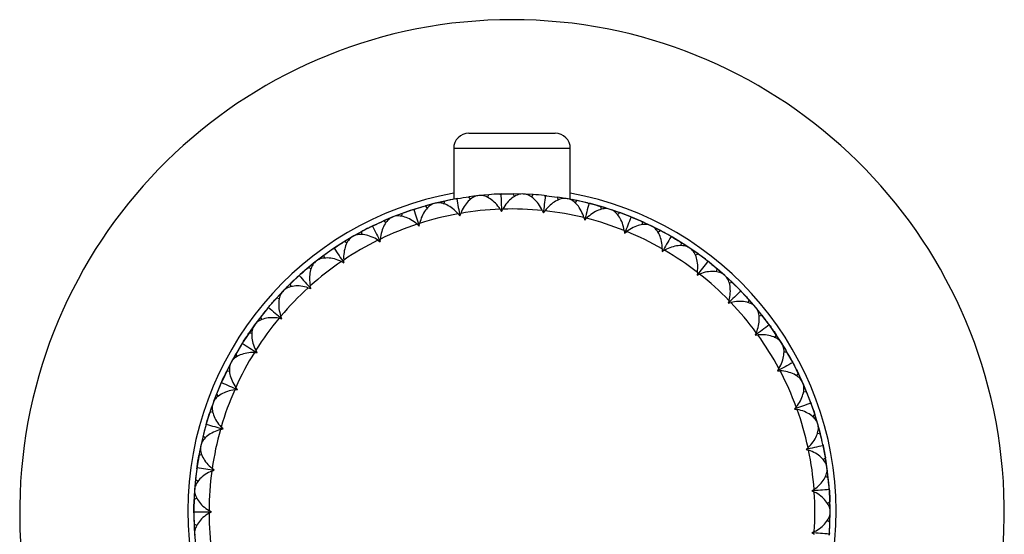
# Model space of a CAD drawing. Units: inches. Extents: x -1.28 to 4.43, y -1.57 to 1.28.
# Drawn here: x 1.87 to 4.43, y -0.06 to 1.28 of the extents above; entities that cross this region are included whole.
import ezdxf

# ---------------------------------------------------------------- set-up
doc = ezdxf.new("R2010")
doc.units = ezdxf.units.IN
doc.header["$MEASUREMENT"] = 0

msp = doc.modelspace()

# ---------------------------------------------------------------- linework, layer by layer
at = {"color": 7, "linetype": 'Continuous', "lineweight": 25}
for p, q in [((3.0374, 0.9843), (3.2618, 0.9843)), ((2.998, 0.9449), (2.998, 0.8127)), ((3.3012, 0.8128), (3.3012, 0.9449)), ((3.0632, 0.8222), (3.0374, 0.819)), ((3.0421, 0.8126), (3.0374, 0.8191)), ((3.066, 0.8225), (3.0604, 0.8219)), ((3.0891, 0.8245), (3.0632, 0.8222)), ((3.0858, 0.8172), (3.0891, 0.8246)), ((3.1236, 0.8264), (3.1179, 0.8262)), ((3.1562, 0.8196), (3.1525, 0.8268)), ((3.1785, 0.8263), (3.1525, 0.8267)), ((3.1813, 0.8262), (3.1756, 0.8264)), ((3.2044, 0.8249), (3.1785, 0.8263)), ((3.2001, 0.8181), (3.2044, 0.825)), ((3.2389, 0.8219), (3.2332, 0.8225)), ((2.9496, 0.8022), (2.9245, 0.7954)), ((2.9301, 0.7897), (2.9245, 0.7955)), ((2.9523, 0.8029), (2.9469, 0.8015)), ((2.9749, 0.808), (2.9496, 0.8022)), ((2.998, 0.8128), (2.9523, 0.8029)), ((2.9727, 0.8003), (2.9749, 0.8081)), ((3.0089, 0.8147), (3.0032, 0.8137)), ((3.2702, 0.8107), (3.2675, 0.8183)), ((3.2932, 0.8142), (3.2675, 0.8182)), ((3.2959, 0.8137), (3.2904, 0.8147)), ((3.3187, 0.8092), (3.2932, 0.8142)), ((3.3135, 0.8031), (3.3187, 0.8093)), ((3.3524, 0.8015), (3.3468, 0.8029)), ((3.3819, 0.7861), (3.3802, 0.794)), ((3.4051, 0.7863), (3.3803, 0.7939)), ((2.8641, 0.7758), (2.8399, 0.7666)), ((2.863, 0.7679), (2.8642, 0.7759)), ((2.8969, 0.7872), (2.8914, 0.7854)), ((3.0094, 0.7748), (3.0139, 0.7694)), ((3.0139, 0.7694), (3.0163, 0.776)), ((3.1186, 0.7868), (3.1223, 0.7808)), ((3.1223, 0.7808), (3.1256, 0.787)), ((3.2284, 0.7834), (3.2313, 0.777)), ((3.2313, 0.777), (3.2354, 0.7827)), ((3.4024, 0.7872), (3.3848, 0.7926)), ((3.4078, 0.7854), (3.4024, 0.7872)), ((3.4296, 0.7778), (3.4051, 0.7863)), ((3.4237, 0.7725), (3.4297, 0.7779)), ((2.7898, 0.7444), (2.7846, 0.7418)), ((2.8223, 0.7515), (2.8159, 0.7564)), ((2.8399, 0.7666), (2.816, 0.7564)), ((2.8425, 0.7676), (2.8373, 0.7655)), ((2.9029, 0.7478), (2.9082, 0.7431)), ((2.9082, 0.7431), (2.9096, 0.7499)), ((3.3367, 0.7649), (3.3386, 0.7581)), ((3.3386, 0.7581), (3.3435, 0.7632)), ((3.462, 0.7655), (3.4567, 0.7676)), ((3.489, 0.7461), (3.4885, 0.7541)), ((3.512, 0.7431), (3.4885, 0.754)), ((3.5095, 0.7443), (3.5013, 0.7482)), ((3.5146, 0.7419), (3.5095, 0.7443)), ((3.5352, 0.7313), (3.512, 0.7431)), ((2.7387, 0.7174), (2.7338, 0.7146)), ((2.759, 0.7286), (2.7362, 0.716)), ((2.759, 0.7206), (2.759, 0.7287)), ((2.7844, 0.7417), (2.7785, 0.7388)), ((3.4413, 0.7314), (3.4423, 0.7244)), ((3.4423, 0.7244), (3.4478, 0.7287)), ((3.5285, 0.7268), (3.5352, 0.7313)), ((3.5655, 0.7146), (3.5605, 0.7174)), ((2.7209, 0.6986), (2.7139, 0.7026)), ((2.7362, 0.716), (2.714, 0.7026)), ((2.8013, 0.7062), (2.8071, 0.7022)), ((2.8071, 0.7022), (2.8076, 0.7092)), ((3.5896, 0.6916), (3.5901, 0.6996)), ((3.6119, 0.6854), (3.5901, 0.6995)), ((2.6614, 0.6671), (2.6406, 0.6515)), ((2.6625, 0.6592), (2.6613, 0.6672)), ((2.6897, 0.687), (2.6849, 0.6838)), ((3.5403, 0.6837), (3.5403, 0.6766)), ((3.5403, 0.6766), (3.5463, 0.6801)), ((3.6143, 0.6838), (3.6096, 0.687)), ((3.6332, 0.6705), (3.6119, 0.6854)), ((3.626, 0.667), (3.6333, 0.6705)), ((2.6406, 0.6515), (2.6204, 0.6351)), ((2.6428, 0.6532), (2.6384, 0.6498)), ((2.7064, 0.6508), (2.7127, 0.6477)), ((2.7127, 0.6477), (2.7122, 0.6547)), ((3.6609, 0.6497), (3.6564, 0.6533)), ((2.5985, 0.6163), (2.5943, 0.6125)), ((2.6278, 0.6321), (2.6204, 0.6352)), ((3.6316, 0.6226), (3.6306, 0.6157)), ((3.6306, 0.6157), (3.6371, 0.6183)), ((3.6815, 0.6236), (3.6832, 0.6315)), ((3.7028, 0.6144), (3.6832, 0.6314)), ((3.7049, 0.6125), (3.7007, 0.6163)), ((3.7218, 0.5967), (3.7028, 0.6144)), ((2.5755, 0.585), (2.5732, 0.5927)), ((3.7415, 0.5772), (3.7053, 0.6122)), ((3.7142, 0.5942), (3.7219, 0.5967)), ((2.5549, 0.5743), (2.5372, 0.5553)), ((2.5568, 0.5763), (2.5529, 0.5723)), ((2.6201, 0.5828), (2.6268, 0.5806)), ((2.6268, 0.5806), (2.6253, 0.5875)), ((3.7463, 0.5723), (3.7423, 0.5764)), ((3.7811, 0.5336), (3.7472, 0.5714)), ((2.5449, 0.5534), (2.5371, 0.5553)), ((3.7136, 0.5495), (3.7116, 0.5427)), ((3.7116, 0.5427), (3.7184, 0.5444)), ((3.7632, 0.5435), (3.7659, 0.5511)), ((3.783, 0.5314), (3.7659, 0.551)), ((2.5138, 0.5285), (2.493, 0.5025)), ((2.5181, 0.5336), (2.5144, 0.5292)), ((3.7848, 0.5293), (3.7811, 0.5336)), ((3.7993, 0.5112), (3.783, 0.5314)), ((3.8162, 0.4891), (3.793, 0.5192)), ((2.4824, 0.4882), (2.4791, 0.4837)), ((2.4964, 0.5067), (2.4807, 0.486)), ((2.4996, 0.4994), (2.4964, 0.5068)), ((2.5442, 0.5034), (2.5511, 0.5022)), ((2.5511, 0.5022), (2.5487, 0.5088)), ((3.7914, 0.5098), (3.7994, 0.5113)), ((3.8202, 0.4836), (3.8168, 0.4883)), ((2.4791, 0.4837), (2.4506, 0.4416)), ((2.4738, 0.4638), (2.4658, 0.4647)), ((2.4807, 0.486), (2.4659, 0.4647)), ((3.7846, 0.4657), (3.7817, 0.4592)), ((2.45, 0.4406), (2.4469, 0.4357)), ((3.7817, 0.4592), (3.7887, 0.46)), ((3.8328, 0.4528), (3.8366, 0.46)), ((3.8507, 0.4381), (3.8366, 0.4599)), ((3.8522, 0.4357), (3.8493, 0.4405)), ((3.8641, 0.4158), (3.8507, 0.4381)), ((2.4322, 0.4108), (2.4196, 0.3881)), ((2.4464, 0.4348), (2.425, 0.3982)), ((2.4365, 0.4041), (2.4322, 0.4109)), ((2.48, 0.4143), (2.487, 0.414)), ((2.487, 0.414), (2.4837, 0.4202)), ((3.8561, 0.4156), (3.8642, 0.4158)), ((3.8778, 0.3914), (3.8634, 0.4172)), ((2.4196, 0.3881), (2.4079, 0.365)), ((2.4209, 0.3906), (2.4183, 0.3857)), ((2.4234, 0.3952), (2.4218, 0.3922)), ((3.8809, 0.3856), (3.8783, 0.3907)), ((2.4158, 0.3653), (2.4078, 0.365)), ((3.8432, 0.3728), (3.8395, 0.3668)), ((3.8395, 0.3668), (3.8465, 0.3666)), ((3.8892, 0.3533), (3.8939, 0.3599)), ((3.9049, 0.3363), (3.8939, 0.3598)), ((2.3955, 0.3389), (2.3931, 0.3337)), ((3.906, 0.3337), (3.9037, 0.3389)), ((3.915, 0.3124), (3.9049, 0.3363)), ((2.4289, 0.3171), (2.4358, 0.3178)), ((2.4358, 0.3178), (2.4317, 0.3235)), ((3.907, 0.3132), (3.9151, 0.3124)), ((2.3727, 0.2828), (2.3643, 0.2582)), ((2.3737, 0.2854), (2.3717, 0.2801)), ((2.382, 0.307), (2.3727, 0.2828)), ((2.3872, 0.3009), (2.382, 0.3071)), ((3.9275, 0.2801), (3.9255, 0.2855)), ((2.3721, 0.2596), (2.3642, 0.2582)), ((3.8883, 0.2726), (3.8838, 0.2672)), ((3.8838, 0.2672), (3.8907, 0.266)), ((2.3557, 0.2306), (2.3541, 0.2251)), ((3.9312, 0.247), (3.9368, 0.2528)), ((3.9444, 0.2279), (3.9367, 0.2527)), ((3.9451, 0.2252), (3.9436, 0.2306)), ((2.3917, 0.2137), (2.3986, 0.2154)), ((2.3986, 0.2154), (2.3937, 0.2204)), ((3.9433, 0.2047), (3.9511, 0.2028)), ((3.951, 0.2028), (3.9444, 0.2279)), ((2.3468, 0.1972), (2.3409, 0.1719)), ((2.3527, 0.1918), (2.3467, 0.1973)), ((3.9576, 0.1751), (3.9552, 0.1858)), ((2.3409, 0.1719), (2.336, 0.1464)), ((2.34, 0.1678), (2.3394, 0.1646)), ((2.3415, 0.1747), (2.3403, 0.1691)), ((3.9191, 0.1671), (3.9138, 0.1624)), ((3.9138, 0.1624), (3.9205, 0.1603)), ((3.9589, 0.1691), (3.9577, 0.1747)), ((2.3436, 0.1489), (2.3359, 0.1464)), ((3.958, 0.1358), (3.9643, 0.1408)), ((3.9683, 0.1151), (3.9642, 0.1407)), ((2.3313, 0.1179), (2.3305, 0.1122)), ((2.3694, 0.1061), (2.3759, 0.1087)), ((2.3759, 0.1087), (2.3704, 0.1131)), ((3.9687, 0.1123), (3.9679, 0.1179)), ((3.9715, 0.0893), (3.9683, 0.1151)), ((2.3272, 0.0835), (2.3248, 0.0577)), ((2.3338, 0.0791), (2.3271, 0.0836)), ((3.964, 0.0923), (3.9715, 0.0893)), ((2.3248, 0.0577), (2.3235, 0.0317)), ((2.3247, 0.0549), (2.3239, 0.0416)), ((2.3251, 0.0605), (2.3247, 0.0549)), ((3.9348, 0.0584), (3.929, 0.0545)), ((3.929, 0.0545), (3.9353, 0.0514)), ((3.9742, 0.0607), (3.9739, 0.0635)), ((3.9746, 0.0548), (3.9742, 0.0605)), ((2.3307, 0.0352), (2.3234, 0.0317)), ((3.969, 0.022), (3.976, 0.026)), ((3.9764, 0), (3.9759, 0.026)), ((2.3228, 0.0029), (2.3228, -0.0029)), ((2.3683, 0), (2.3622, 0.0035)), ((2.3622, -0.0035), (2.3683, 0)), ((3.9759, -0.026), (3.9764, 0)), ((3.9764, -0.0028), (3.9764, 0.0028)), ((3.969, -0.022), (3.976, -0.026)), ((3.9746, -0.0546), (3.9764, -0.0028)), ((2.3307, -0.0352), (2.3234, -0.0317)), ((2.3235, -0.0317), (2.3248, -0.0577)), ((2.3247, -0.0549), (2.3251, -0.0605)), ((2.3248, -0.0577), (2.3272, -0.0835)), ((3.9353, -0.0514), (3.929, -0.0545)), ((3.929, -0.0545), (3.9348, -0.0584)), ((3.9742, -0.0605), (3.9746, -0.0548))]:
    msp.add_line(p, q, dxfattribs=at)
at = {"color": 8, "linetype": 'Continuous', "lineweight": 25}
msp.add_line((3.3012, 0.9449), (2.998, 0.9449), dxfattribs=at)
at = {"color": 7, "linetype": 'Continuous', "lineweight": 25, "flags": 128}
for points in [[(2.9469, 0.8015), (2.9411, 0.8), (2.897, 0.7872)], [(3.3458, 0.8032), (3.3132, 0.8104), (3.3062, 0.8118)], [(3.3817, 0.7935), (3.3741, 0.7957), (3.3532, 0.8013)], [(2.8914, 0.7854), (2.8812, 0.782), (2.8425, 0.7676)], [(3.4555, 0.7681), (3.4336, 0.7765), (3.4078, 0.7854)], [(2.8373, 0.7655), (2.8228, 0.7594), (2.7902, 0.7446)], [(3.4977, 0.7499), (3.4915, 0.7528), (3.4629, 0.7651)], [(2.7752, 0.7371), (2.7663, 0.7325), (2.7387, 0.7174)], [(3.5594, 0.7181), (3.5475, 0.7248), (3.5146, 0.7419)], [(2.7338, 0.7146), (2.712, 0.7015), (2.6885, 0.6862)], [(3.6088, 0.6875), (3.6011, 0.6926), (3.5665, 0.714)], [(2.6861, 0.6846), (2.6602, 0.6664), (2.6428, 0.6532)], [(3.6554, 0.654), (3.6522, 0.6565), (3.6143, 0.6838)], [(2.6384, 0.6498), (2.6112, 0.6274), (2.5993, 0.617)], [(3.7007, 0.6163), (3.7004, 0.6166), (3.6618, 0.649)], [(2.5937, 0.612), (2.5653, 0.5849), (2.5568, 0.5763)], [(2.5529, 0.5723), (2.5227, 0.5391), (2.5189, 0.5345)], [(3.7905, 0.5223), (3.7871, 0.5264), (3.7848, 0.5293)], [(2.4907, 0.4993), (2.4838, 0.4901), (2.4824, 0.4882)], [(3.8493, 0.4405), (3.8251, 0.4767), (3.8209, 0.4827)], [(3.8618, 0.42), (3.8592, 0.4243), (3.8522, 0.4357)], [(2.4183, 0.3857), (2.4175, 0.3841), (2.396, 0.34)], [(3.9037, 0.3389), (3.8893, 0.3694), (3.8815, 0.3846)], [(2.3937, 0.335), (2.3905, 0.3276), (2.3742, 0.2868)], [(3.9253, 0.2861), (3.9151, 0.3124), (3.906, 0.3337)], [(2.3717, 0.2801), (2.3679, 0.2692), (2.356, 0.2318)], [(3.9436, 0.2306), (3.9365, 0.2536), (3.9278, 0.2792)], [(2.3537, 0.2239), (2.3498, 0.2094), (2.3415, 0.1747)], [(3.9543, 0.1897), (3.9535, 0.1933), (3.9451, 0.2252)], [(2.3387, 0.1613), (2.3362, 0.1483), (2.3314, 0.119)], [(3.9679, 0.1179), (3.9658, 0.132), (3.959, 0.1684)], [(2.3303, 0.111), (2.3274, 0.0863), (2.3251, 0.0605)], [(3.9737, 0.0663), (3.9734, 0.0699), (3.9687, 0.1123)], [(3.9764, 0.0028), (3.9763, 0.0074), (3.9746, 0.0544)]]:
    msp.add_lwpolyline(points, dxfattribs=at)
at = {"color": 7, "linetype": 'Continuous', "lineweight": 25}
for centre, radius, start, end in [((3.1496, 0), 1.2795, 277.0697, 262.9303), ((3.0374, 0.9449), 0.0394, 90, 180), ((3.2618, 0.9449), 0.0394, 0, 90), ((3.1496, 0), 0.8425, 100.3643, 259.2271), ((3.1496, 0), 0.8425, 280.7729, 79.6357), ((3.1496, 0), 0.7874, 100.2555, 107.7445), ((3.1496, 0), 0.7874, 92.2555, 99.7445), ((3.1496, 0), 0.7874, 84.2555, 91.7445), ((3.1496, 0), 0.7874, 76.2555, 83.7445), ((3.1496, 0), 0.7874, 108.2555, 115.7445), ((3.1496, 0), 0.7874, 68.2555, 75.7445), ((3.1496, 0), 0.7874, 60.2555, 67.7445), ((3.1496, 0), 0.7874, 116.2555, 123.7445), ((3.1496, 0), 0.7874, 52.2555, 59.7445), ((3.1496, 0), 0.7874, 124.2555, 131.7445), ((3.1496, 0), 0.7874, 44.2555, 51.7445), ((3.1496, 0), 0.7874, 132.2555, 139.7445), ((3.1496, 0), 0.7874, 36.2555, 43.7445), ((3.1496, 0), 0.7874, 140.2555, 147.7445), ((3.1496, 0), 0.7874, 28.2555, 35.7445), ((3.1496, 0), 0.7874, 148.2555, 155.7445), ((3.1496, 0), 0.7874, 20.2555, 27.7445), ((3.1496, 0), 0.7874, 156.2555, 163.7445), ((3.1496, 0), 0.7874, 12.2555, 19.7445), ((3.1496, 0), 0.7874, 164.2555, 171.7445), ((3.1496, 0), 0.7874, 4.2555, 11.7445), ((3.1496, 0), 0.7874, 172.2555, 179.7445), ((3.1496, 0), 0.7874, 356.2555, 3.7445), ((3.1496, 0), 0.8268, 177.3899, 183.8046), ((3.1496, 0), 0.7874, 180.2555, 187.7445)]:
    msp.add_arc(centre, radius, start, end, dxfattribs=at)
for points in [[(3.0089, 0.8147), (3.0183, 0.8163), (3.0278, 0.8178), (3.0374, 0.8191)], [(3.1179, 0.8262), (3.1083, 0.8258), (3.0987, 0.8253), (3.0891, 0.8246)], [(3.1179, 0.8262), (3.1189, 0.8262), (3.1198, 0.8262), (3.1208, 0.8261)], [(3.1208, 0.8261), (3.1217, 0.8262), (3.1226, 0.8263), (3.1236, 0.8264)], [(3.1208, 0.8261), (3.1213, 0.8106), (3.1218, 0.7955), (3.1223, 0.7808)], [(3.1236, 0.8264), (3.1332, 0.8267), (3.1428, 0.8268), (3.1525, 0.8268)], [(3.2332, 0.8225), (3.2236, 0.8235), (3.214, 0.8243), (3.2044, 0.825)], [(3.236, 0.822), (3.2344, 0.8067), (3.2328, 0.7917), (3.2313, 0.777)], [(3.2332, 0.8225), (3.2342, 0.8224), (3.2351, 0.8223), (3.236, 0.822)], [(3.236, 0.822), (3.2369, 0.8221), (3.2379, 0.822), (3.2389, 0.8219)], [(3.2389, 0.8219), (3.2484, 0.8209), (3.258, 0.8197), (3.2675, 0.8183)], [(2.8969, 0.7872), (2.906, 0.7901), (2.9152, 0.7929), (2.9245, 0.7955)], [(3.0032, 0.8137), (2.9938, 0.812), (2.9843, 0.8101), (2.9749, 0.8081)], [(3.0032, 0.8137), (3.0042, 0.8139), (3.0051, 0.814), (3.0061, 0.814)], [(3.0061, 0.814), (3.007, 0.8143), (3.0079, 0.8145), (3.0089, 0.8147)], [(3.0061, 0.814), (3.0088, 0.7988), (3.0114, 0.7839), (3.0139, 0.7694)], [(3.3468, 0.8029), (3.3375, 0.8052), (3.3281, 0.8073), (3.3187, 0.8093)], [(3.3496, 0.802), (3.3458, 0.787), (3.3422, 0.7724), (3.3386, 0.7581)], [(3.3468, 0.8029), (3.3478, 0.8027), (3.3487, 0.8024), (3.3496, 0.802)], [(3.3496, 0.802), (3.3505, 0.8019), (3.3514, 0.8018), (3.3524, 0.8015)], [(3.3524, 0.8015), (3.3617, 0.7992), (3.371, 0.7966), (3.3802, 0.794)], [(2.8914, 0.7854), (2.8823, 0.7824), (2.8732, 0.7793), (2.8642, 0.7759)], [(2.8914, 0.7854), (2.8923, 0.7857), (2.8933, 0.786), (2.8942, 0.7861)], [(2.8942, 0.7861), (2.895, 0.7865), (2.8959, 0.7869), (2.8969, 0.7872)], [(2.8942, 0.7861), (2.899, 0.7714), (2.9036, 0.7571), (2.9082, 0.7431)], [(3.4567, 0.7676), (3.4477, 0.7712), (3.4387, 0.7746), (3.4297, 0.7779)], [(2.7846, 0.7418), (2.7855, 0.7423), (2.7864, 0.7426), (2.7873, 0.7429)], [(2.7873, 0.7429), (2.788, 0.7434), (2.7889, 0.7439), (2.7898, 0.7444)], [(2.7873, 0.7429), (2.794, 0.729), (2.8007, 0.7155), (2.8071, 0.7022)], [(2.7898, 0.7444), (2.7984, 0.7485), (2.8071, 0.7526), (2.8159, 0.7564)], [(3.4592, 0.7664), (3.4535, 0.7521), (3.4478, 0.7381), (3.4423, 0.7244)], [(3.4567, 0.7676), (3.4576, 0.7673), (3.4584, 0.7669), (3.4592, 0.7664)], [(3.4592, 0.7664), (3.4602, 0.7662), (3.4611, 0.7659), (3.462, 0.7655)], [(3.462, 0.7655), (3.4709, 0.7619), (3.4797, 0.7581), (3.4885, 0.7541)], [(2.7846, 0.7418), (2.776, 0.7376), (2.7674, 0.7332), (2.759, 0.7287)], [(3.5605, 0.7174), (3.5522, 0.7222), (3.5437, 0.7268), (3.5352, 0.7313)], [(3.5605, 0.7174), (3.5614, 0.7169), (3.5622, 0.7164), (3.5629, 0.7158)], [(2.6897, 0.687), (2.6976, 0.6924), (2.7057, 0.6976), (2.7139, 0.7026)], [(3.5629, 0.7158), (3.5552, 0.7024), (3.5476, 0.6894), (3.5403, 0.6766)], [(3.5629, 0.7158), (3.5638, 0.7155), (3.5646, 0.7151), (3.5655, 0.7146)], [(3.5655, 0.7146), (3.5738, 0.7097), (3.582, 0.7048), (3.5901, 0.6996)], [(2.6849, 0.6838), (2.677, 0.6784), (2.6691, 0.6729), (2.6613, 0.6672)], [(2.6849, 0.6838), (2.6857, 0.6844), (2.6866, 0.6848), (2.6874, 0.6852)], [(2.6874, 0.6852), (2.6881, 0.6859), (2.6888, 0.6865), (2.6897, 0.687)], [(2.6874, 0.6852), (2.696, 0.6724), (2.7045, 0.6599), (2.7127, 0.6477)], [(3.6564, 0.6533), (3.6488, 0.6592), (3.6411, 0.6649), (3.6333, 0.6705)], [(3.6585, 0.6513), (3.649, 0.6392), (3.6397, 0.6273), (3.6306, 0.6157)], [(3.6564, 0.6533), (3.6571, 0.6527), (3.6578, 0.652), (3.6585, 0.6513)], [(3.6585, 0.6513), (3.6593, 0.6509), (3.6601, 0.6503), (3.6609, 0.6497)], [(3.6609, 0.6497), (3.6684, 0.6438), (3.6759, 0.6377), (3.6832, 0.6315)], [(2.5943, 0.6125), (2.595, 0.6131), (2.5957, 0.6137), (2.5965, 0.6143)], [(2.5965, 0.6143), (2.5971, 0.615), (2.5978, 0.6157), (2.5985, 0.6163)], [(2.5965, 0.6143), (2.6069, 0.6028), (2.617, 0.5916), (2.6268, 0.5806)], [(2.5985, 0.6163), (2.6057, 0.6227), (2.613, 0.629), (2.6204, 0.6352)], [(2.5549, 0.5743), (2.5622, 0.5819), (2.5697, 0.5894), (2.5773, 0.5967)], [(2.5943, 0.6125), (2.5871, 0.606), (2.5801, 0.5995), (2.5732, 0.5927)], [(3.7423, 0.5764), (3.7356, 0.5833), (3.7288, 0.59), (3.7219, 0.5967)], [(3.7442, 0.5742), (3.7331, 0.5635), (3.7222, 0.553), (3.7116, 0.5427)], [(3.7423, 0.5764), (3.743, 0.5757), (3.7436, 0.5749), (3.7442, 0.5742)], [(3.7442, 0.5742), (3.7449, 0.5736), (3.7456, 0.573), (3.7463, 0.5723)], [(3.7463, 0.5723), (3.753, 0.5653), (3.7595, 0.5583), (3.7659, 0.5511)], [(2.5181, 0.5336), (2.5243, 0.541), (2.5306, 0.5482), (2.5371, 0.5553)], [(2.5144, 0.5292), (2.5083, 0.5219), (2.5022, 0.5144), (2.4964, 0.5068)], [(2.5144, 0.5292), (2.5151, 0.53), (2.5157, 0.5307), (2.5164, 0.5313)], [(2.5164, 0.5313), (2.5169, 0.5321), (2.5175, 0.5329), (2.5181, 0.5336)], [(2.5164, 0.5313), (2.5283, 0.5214), (2.5398, 0.5117), (2.5511, 0.5022)], [(3.8168, 0.4883), (3.8111, 0.496), (3.8053, 0.5037), (3.7994, 0.5113)], [(3.8168, 0.4883), (3.8174, 0.4875), (3.8179, 0.4867), (3.8183, 0.4858)], [(2.45, 0.4406), (2.4551, 0.4487), (2.4604, 0.4567), (2.4658, 0.4647)], [(3.8183, 0.4858), (3.8058, 0.4768), (3.7936, 0.4679), (3.7817, 0.4592)], [(3.8183, 0.4858), (3.819, 0.4852), (3.8196, 0.4844), (3.8202, 0.4836)], [(3.8202, 0.4836), (3.8258, 0.4758), (3.8313, 0.468), (3.8366, 0.46)], [(2.4469, 0.4357), (2.4419, 0.4275), (2.437, 0.4193), (2.4322, 0.4109)], [(2.4469, 0.4357), (2.4475, 0.4365), (2.448, 0.4373), (2.4486, 0.438)], [(2.4486, 0.438), (2.449, 0.4389), (2.4495, 0.4397), (2.45, 0.4406)], [(2.4486, 0.438), (2.4617, 0.4298), (2.4745, 0.4218), (2.487, 0.414)], [(3.8783, 0.3907), (3.8737, 0.3991), (3.869, 0.4075), (3.8642, 0.4158)], [(3.8794, 0.388), (3.8658, 0.3808), (3.8525, 0.3737), (3.8395, 0.3668)], [(3.8783, 0.3907), (3.8787, 0.3898), (3.8791, 0.3889), (3.8794, 0.388)], [(3.8794, 0.388), (3.88, 0.3873), (3.8805, 0.3865), (3.8809, 0.3856)], [(3.8809, 0.3856), (3.8854, 0.3771), (3.8898, 0.3685), (3.8939, 0.3599)], [(2.3955, 0.3389), (2.3994, 0.3477), (2.4035, 0.3564), (2.4078, 0.365)], [(2.3931, 0.3337), (2.3893, 0.3249), (2.3855, 0.316), (2.382, 0.3071)], [(2.3931, 0.3337), (2.3935, 0.3346), (2.394, 0.3354), (2.3945, 0.3362)], [(2.3945, 0.3362), (2.3948, 0.3371), (2.3951, 0.338), (2.3955, 0.3389)], [(2.3945, 0.3362), (2.4086, 0.3299), (2.4224, 0.3238), (2.4358, 0.3178)], [(3.9255, 0.2855), (3.9222, 0.2945), (3.9187, 0.3034), (3.9151, 0.3124)], [(3.9263, 0.2827), (3.9118, 0.2774), (3.8976, 0.2723), (3.8838, 0.2672)], [(3.9255, 0.2855), (3.9259, 0.2845), (3.9261, 0.2836), (3.9263, 0.2827)], [(3.9263, 0.2827), (3.9268, 0.2819), (3.9272, 0.281), (3.9275, 0.2801)], [(2.3557, 0.2306), (2.3583, 0.2399), (2.3612, 0.2491), (2.3642, 0.2582)], [(3.9275, 0.2801), (3.9307, 0.271), (3.9338, 0.2619), (3.9368, 0.2528)], [(2.3551, 0.2278), (2.3552, 0.2288), (2.3554, 0.2297), (2.3557, 0.2306)], [(2.3541, 0.2251), (2.3515, 0.2159), (2.349, 0.2066), (2.3467, 0.1973)], [(2.3541, 0.2251), (2.3543, 0.2261), (2.3547, 0.227), (2.3551, 0.2278)], [(2.3551, 0.2278), (2.3699, 0.2236), (2.3844, 0.2194), (2.3986, 0.2154)], [(3.9577, 0.1747), (3.9557, 0.1841), (3.9535, 0.1935), (3.9511, 0.2028)], [(3.9581, 0.1719), (3.943, 0.1686), (3.9282, 0.1655), (3.9138, 0.1624)], [(3.9577, 0.1747), (3.9579, 0.1737), (3.9581, 0.1728), (3.9581, 0.1719)], [(3.9581, 0.1719), (3.9584, 0.171), (3.9587, 0.1701), (3.9589, 0.1691)], [(3.9589, 0.1691), (3.9609, 0.1597), (3.9627, 0.1502), (3.9643, 0.1408)], [(2.3313, 0.1179), (2.3327, 0.1274), (2.3342, 0.1369), (2.3359, 0.1464)], [(2.3305, 0.1122), (2.3292, 0.1027), (2.328, 0.0932), (2.3271, 0.0836)], [(2.3305, 0.1122), (2.3306, 0.1132), (2.3308, 0.1141), (2.3311, 0.115)], [(2.3311, 0.115), (2.3311, 0.116), (2.3311, 0.1169), (2.3313, 0.1179)], [(2.3311, 0.115), (2.3464, 0.1129), (2.3613, 0.1108), (2.3759, 0.1087)], [(3.9742, 0.0605), (3.9735, 0.0701), (3.9726, 0.0797), (3.9715, 0.0893)], [(3.9742, 0.0577), (3.9587, 0.0566), (3.9437, 0.0555), (3.929, 0.0545)], [(3.9742, 0.0605), (3.9742, 0.0596), (3.9742, 0.0586), (3.9742, 0.0577)], [(3.9742, 0.0577), (3.9744, 0.0567), (3.9745, 0.0558), (3.9746, 0.0548)], [(3.9746, 0.0548), (3.9752, 0.0452), (3.9757, 0.0356), (3.976, 0.026)], [(2.3228, 0.0029), (2.3229, 0.0125), (2.3231, 0.0221), (2.3234, 0.0317)], [(2.323, 0), (2.3229, 0.0009), (2.3228, 0.0019), (2.3228, 0.0029)], [(2.3228, -0.0029), (2.3228, -0.0019), (2.3229, -0.0009), (2.323, 0)], [(2.323, 0), (2.3385, 0), (2.3536, 0), (2.3683, 0)], [(2.3228, -0.0029), (2.3229, -0.0125), (2.3231, -0.0221), (2.3234, -0.0317)], [(3.9746, -0.0548), (3.9752, -0.0452), (3.9757, -0.0356), (3.976, -0.026)], [(3.9742, -0.0577), (3.9587, -0.0566), (3.9437, -0.0555), (3.929, -0.0545)], [(3.9746, -0.0548), (3.9745, -0.0558), (3.9744, -0.0567), (3.9742, -0.0577)], [(3.9742, -0.0577), (3.9742, -0.0586), (3.9742, -0.0596), (3.9742, -0.0605)]]:
    msp.add_open_spline(points, degree=3, dxfattribs=at)
for points in [[(3.0604, 0.8219), (3.0564, 0.8215), (3.0523, 0.82), (3.044, 0.8151), (3.04, 0.8118), (3.032, 0.8037), (3.0284, 0.799), (3.0216, 0.7883), (3.0186, 0.7824), (3.0163, 0.776)], [(3.1186, 0.7868), (3.115, 0.7925), (3.111, 0.7976), (3.1021, 0.8067), (3.0975, 0.8105), (3.0881, 0.8168), (3.0834, 0.8192), (3.0743, 0.8222), (3.0699, 0.8229), (3.066, 0.8225)], [(3.1756, 0.8264), (3.1717, 0.8265), (3.1674, 0.8255), (3.1585, 0.8218), (3.154, 0.8191), (3.145, 0.8122), (3.1407, 0.8081), (3.1326, 0.7984), (3.1288, 0.793), (3.1256, 0.787)], [(3.2284, 0.7834), (3.2257, 0.7896), (3.2224, 0.7952), (3.2148, 0.8055), (3.2108, 0.8099), (3.2024, 0.8174), (3.1981, 0.8204), (3.1895, 0.8247), (3.1852, 0.826), (3.1813, 0.8262)], [(2.9469, 0.8015), (2.943, 0.8006), (2.9392, 0.7985), (2.9316, 0.7924), (2.928, 0.7886), (2.9213, 0.7795), (2.9183, 0.7743), (2.9132, 0.7628), (2.911, 0.7565), (2.9096, 0.7499)], [(3.0094, 0.7748), (3.0051, 0.78), (3.0004, 0.7844), (2.9903, 0.7923), (2.9852, 0.7954), (2.9751, 0.8003), (2.9701, 0.802), (2.9606, 0.8038), (2.9562, 0.8038), (2.9523, 0.8029)], [(3.2904, 0.8147), (3.2865, 0.8154), (3.2821, 0.815), (3.2728, 0.8126), (3.268, 0.8106), (3.2581, 0.8049), (3.2533, 0.8015), (3.2439, 0.793), (3.2394, 0.7882), (3.2354, 0.7827)], [(3.3367, 0.7649), (3.3348, 0.7713), (3.3323, 0.7773), (3.3263, 0.7886), (3.323, 0.7935), (3.3157, 0.8021), (3.3118, 0.8057), (3.3039, 0.8111), (3.2999, 0.813), (3.2959, 0.8137)], [(2.9029, 0.7478), (2.8979, 0.7523), (2.8926, 0.756), (2.8816, 0.7624), (2.8761, 0.7648), (2.8654, 0.7682), (2.8602, 0.7692), (2.8506, 0.7697), (2.8462, 0.7691), (2.8425, 0.7676)], [(3.4024, 0.7872), (3.3986, 0.7884), (3.3943, 0.7886), (3.3847, 0.7875), (3.3796, 0.7862), (3.3691, 0.782), (3.3638, 0.7792), (3.3533, 0.7722), (3.3482, 0.768), (3.3435, 0.7632)], [(3.4413, 0.7314), (3.4404, 0.7381), (3.4387, 0.7443), (3.4343, 0.7563), (3.4317, 0.7616), (3.4257, 0.7712), (3.4224, 0.7753), (3.4153, 0.7818), (3.4115, 0.7842), (3.4078, 0.7854)], [(2.8373, 0.7655), (2.8336, 0.764), (2.8301, 0.7614), (2.8234, 0.7544), (2.8204, 0.7501), (2.8151, 0.7401), (2.8128, 0.7346), (2.8093, 0.7225), (2.8081, 0.716), (2.8076, 0.7092)], [(3.5095, 0.7443), (3.5059, 0.7461), (3.5016, 0.7469), (3.492, 0.7472), (3.4868, 0.7465), (3.4758, 0.7439), (3.4702, 0.7418), (3.4588, 0.7363), (3.4531, 0.7329), (3.4478, 0.7287)], [(2.8013, 0.7062), (2.7957, 0.7099), (2.7899, 0.7129), (2.7781, 0.7177), (2.7724, 0.7193), (2.7612, 0.7212), (2.756, 0.7215), (2.7464, 0.7205), (2.7421, 0.7194), (2.7387, 0.7174)], [(3.5403, 0.6837), (3.5403, 0.6904), (3.5395, 0.6969), (3.5368, 0.7093), (3.535, 0.715), (3.5303, 0.7253), (3.5276, 0.7298), (3.5215, 0.7372), (3.5181, 0.7401), (3.5146, 0.7419)], [(2.7338, 0.7146), (2.7303, 0.7126), (2.7272, 0.7095), (2.7216, 0.7016), (2.7192, 0.697), (2.7153, 0.6864), (2.7139, 0.6806), (2.7121, 0.6681), (2.7117, 0.6615), (2.7122, 0.6547)], [(3.6096, 0.687), (3.6063, 0.6892), (3.6022, 0.6906), (3.5926, 0.6922), (3.5874, 0.6923), (3.5761, 0.6912), (3.5703, 0.69), (3.5583, 0.6861), (3.5522, 0.6835), (3.5463, 0.6801)], [(3.6316, 0.6226), (3.6325, 0.6293), (3.6327, 0.6358), (3.6318, 0.6485), (3.6307, 0.6544), (3.6276, 0.6652), (3.6255, 0.6701), (3.6205, 0.6783), (3.6176, 0.6816), (3.6143, 0.6838)], [(2.6384, 0.6498), (2.6353, 0.6473), (2.6326, 0.6438), (2.6281, 0.6352), (2.6264, 0.6303), (2.624, 0.6193), (2.6234, 0.6133), (2.6233, 0.6007), (2.6239, 0.5941), (2.6253, 0.5875)], [(2.7064, 0.6508), (2.7003, 0.6538), (2.6942, 0.6559), (2.6818, 0.659), (2.6759, 0.6598), (2.6646, 0.6601), (2.6594, 0.6596), (2.6501, 0.6574), (2.646, 0.6557), (2.6428, 0.6532)], [(3.7007, 0.6163), (3.6978, 0.6189), (3.6939, 0.6209), (3.6847, 0.6238), (3.6795, 0.6247), (3.6682, 0.6251), (3.6622, 0.6247), (3.6498, 0.6226), (3.6434, 0.6208), (3.6371, 0.6183)], [(3.7136, 0.5495), (3.7154, 0.556), (3.7165, 0.5624), (3.7173, 0.5751), (3.7171, 0.5811), (3.7155, 0.5922), (3.7141, 0.5973), (3.7103, 0.6061), (3.7079, 0.6099), (3.7049, 0.6125)], [(2.5529, 0.5723), (2.5502, 0.5694), (2.548, 0.5656), (2.5448, 0.5565), (2.5438, 0.5514), (2.543, 0.5401), (2.5431, 0.5341), (2.5449, 0.5216), (2.5464, 0.5151), (2.5487, 0.5088)], [(2.6201, 0.5828), (2.6137, 0.5849), (2.6073, 0.5862), (2.5947, 0.5875), (2.5887, 0.5874), (2.5775, 0.5862), (2.5724, 0.585), (2.5634, 0.5815), (2.5596, 0.5792), (2.5568, 0.5763)], [(3.7811, 0.5336), (3.7786, 0.5366), (3.775, 0.5392), (3.7663, 0.5433), (3.7613, 0.5449), (3.7501, 0.5469), (3.7442, 0.5473), (3.7316, 0.5469), (3.725, 0.5461), (3.7184, 0.5444)], [(3.7846, 0.4657), (3.7873, 0.4718), (3.7892, 0.478), (3.7919, 0.4905), (3.7924, 0.4964), (3.7924, 0.5077), (3.7917, 0.5129), (3.7892, 0.5222), (3.7873, 0.5262), (3.7848, 0.5293)], [(2.5442, 0.5034), (2.5375, 0.5046), (2.531, 0.505), (2.5183, 0.5045), (2.5124, 0.5037), (2.5015, 0.5009), (2.4966, 0.499), (2.4882, 0.4943), (2.4847, 0.4914), (2.4824, 0.4882)], [(2.4791, 0.4837), (2.4768, 0.4805), (2.4752, 0.4764), (2.4733, 0.4669), (2.473, 0.4617), (2.4737, 0.4504), (2.4747, 0.4445), (2.4781, 0.4324), (2.4806, 0.4262), (2.4837, 0.4202)], [(3.8493, 0.4405), (3.8471, 0.4439), (3.844, 0.4469), (3.8359, 0.4522), (3.8312, 0.4544), (3.8204, 0.458), (3.8146, 0.4592), (3.802, 0.4606), (3.7954, 0.4607), (3.7887, 0.46)], [(3.8432, 0.3728), (3.8468, 0.3785), (3.8495, 0.3843), (3.8539, 0.3963), (3.8553, 0.4021), (3.8568, 0.4133), (3.8569, 0.4186), (3.8556, 0.4281), (3.8543, 0.4324), (3.8522, 0.4357)], [(2.48, 0.4143), (2.4733, 0.4145), (2.4668, 0.414), (2.4542, 0.4117), (2.4485, 0.4101), (2.4381, 0.4058), (2.4335, 0.4032), (2.4258, 0.3974), (2.4228, 0.3941), (2.4209, 0.3906)], [(2.4183, 0.3857), (2.4164, 0.3821), (2.4154, 0.3779), (2.4149, 0.3682), (2.4153, 0.363), (2.4176, 0.3519), (2.4194, 0.3463), (2.4245, 0.3347), (2.4278, 0.3289), (2.4317, 0.3235)], [(3.9037, 0.3389), (3.9021, 0.3425), (3.8994, 0.3459), (3.8921, 0.3523), (3.8878, 0.3551), (3.8776, 0.3602), (3.872, 0.3622), (3.8598, 0.3653), (3.8532, 0.3663), (3.8465, 0.3666)], [(3.8883, 0.2726), (3.8926, 0.2778), (3.8962, 0.2832), (3.9022, 0.2945), (3.9044, 0.3), (3.9074, 0.3109), (3.9083, 0.3161), (3.9084, 0.3257), (3.9076, 0.3301), (3.906, 0.3337)], [(2.4289, 0.3171), (2.4221, 0.3163), (2.4158, 0.3149), (2.4037, 0.311), (2.3983, 0.3085), (2.3885, 0.3028), (2.3843, 0.2996), (2.3776, 0.2928), (2.375, 0.2891), (2.3737, 0.2854)], [(2.3717, 0.2801), (2.3704, 0.2764), (2.37, 0.272), (2.3708, 0.2624), (2.3719, 0.2573), (2.3757, 0.2466), (2.3783, 0.2413), (2.385, 0.2305), (2.389, 0.2253), (2.3937, 0.2204)], [(3.9436, 0.2306), (3.9425, 0.2344), (3.9402, 0.2382), (3.9339, 0.2455), (3.93, 0.249), (3.9207, 0.2553), (3.9154, 0.2582), (3.9037, 0.2629), (3.8974, 0.2648), (3.8907, 0.266)], [(2.3917, 0.2137), (2.3852, 0.212), (2.3791, 0.2097), (2.3677, 0.2041), (2.3626, 0.2009), (2.3538, 0.1939), (2.3501, 0.1902), (2.3443, 0.1825), (2.3423, 0.1785), (2.3415, 0.1747)], [(3.9191, 0.1671), (3.9241, 0.1717), (3.9284, 0.1765), (3.9358, 0.1869), (3.9388, 0.192), (3.9433, 0.2024), (3.9449, 0.2074), (3.9463, 0.2169), (3.9462, 0.2214), (3.9451, 0.2252)], [(2.3403, 0.1691), (2.3395, 0.1652), (2.3397, 0.1609), (2.3418, 0.1514), (2.3437, 0.1466), (2.3489, 0.1365), (2.3523, 0.1316), (2.3603, 0.1219), (2.3651, 0.1172), (2.3704, 0.1131)], [(3.9679, 0.1179), (3.9674, 0.1218), (3.9657, 0.1258), (3.9605, 0.134), (3.9571, 0.1379), (3.9487, 0.1455), (3.9439, 0.1491), (3.933, 0.1554), (3.9269, 0.1582), (3.9205, 0.1603)], [(2.3694, 0.1061), (2.3631, 0.1036), (2.3574, 0.1005), (2.3469, 0.0933), (2.3423, 0.0895), (2.3345, 0.0813), (2.3314, 0.0771), (2.3268, 0.0687), (2.3253, 0.0644), (2.3251, 0.0605)], [(3.9348, 0.0584), (3.9404, 0.0622), (3.9454, 0.0664), (3.9542, 0.0756), (3.9578, 0.0803), (3.9638, 0.0899), (3.966, 0.0947), (3.9687, 0.1039), (3.9693, 0.1083), (3.9687, 0.1123)], [(2.3247, 0.0549), (2.3244, 0.0509), (2.3252, 0.0466), (2.3286, 0.0375), (2.3311, 0.033), (2.3377, 0.0238), (2.3417, 0.0193), (2.3511, 0.0109), (2.3564, 0.0069), (2.3622, 0.0035)], [(3.9764, 0.0028), (3.9764, 0.0068), (3.9752, 0.011), (3.9712, 0.0198), (3.9684, 0.0242), (3.9612, 0.0329), (3.9569, 0.0371), (3.947, 0.0449), (3.9414, 0.0485), (3.9353, 0.0514)], [(2.3622, -0.0035), (2.3564, -0.0069), (2.3512, -0.0108), (2.3417, -0.0193), (2.3377, -0.0238), (2.3311, -0.0329), (2.3286, -0.0375), (2.3252, -0.0465), (2.3244, -0.0509), (2.3247, -0.0549)], [(3.9353, -0.0514), (3.9414, -0.0485), (3.9469, -0.045), (3.9569, -0.0371), (3.9611, -0.0329), (3.9684, -0.0242), (3.9712, -0.0198), (3.9752, -0.0111), (3.9764, -0.0068), (3.9764, -0.0028)]]:
    msp.add_open_spline(points, degree=3, knots=[0, 0, 0, 0, 0.25, 0.25, 0.5, 0.5, 0.75, 0.75, 1, 1, 1, 1], dxfattribs=at)

doc.saveas('drawing.dxf')
